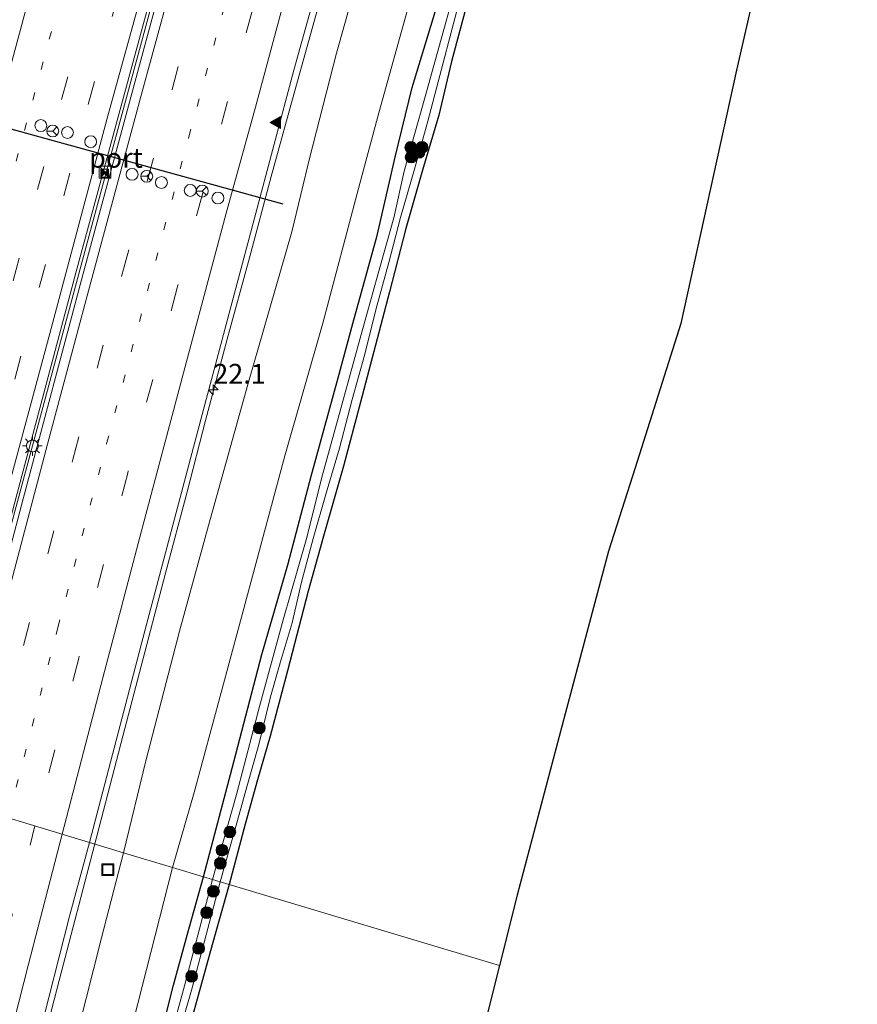
# Model space of a CAD drawing. Units: metres. Extents: x 153541 to 160000, y 462499 to 468753.
# Drawn here: x 157315 to 157421, y 463986 to 464111 of the extents above; entities that cross this region are included whole.
import ezdxf
from ezdxf.enums import TextEntityAlignment as Align

# ---------------------------------------------------------------- set-up
doc = ezdxf.new("R2010")
doc.units = ezdxf.units.M
doc.linetypes.add('VW-1-3_STREEP', pattern=[4, 1, -3])
doc.linetypes.add('VW-3-9_STREEP', pattern=[12, 3, -9])
doc.layers.get('0').update_dxf_attribs({"lineweight": 25})
for name, color, linetype, lineweight in [('B-ME-AM-KILOMETR-S-B1', 7, 'Continuous', 18), ('B-ME-BV-GELEIDECONSTRUCTIE-BARRIER-L-B1', 213, 'BV-STEPBARRIER', 18), ('B-ME-BV-GELEIDECONSTRUCTIE-GELEIDERAIL-L-B1', 213, 'BV-GELEIDERAIL', 18), ('B-ME-GR-BOOM-S-B1', 93, 'Continuous', 18), ('B-ME-GW-INSTEEKWATERGANG-L-B1', 10, 'Continuous', 25), ('B-ME-GW-KRUINLIJN-L-B1', 93, 'Continuous', 18), ('B-ME-GW-TEENLIJN-L-B1', 93, 'Continuous', 18), ('B-ME-IE-GRASLAND-GV-B6', 93, 'Continuous', 18), ('B-ME-IE-HULPGEOMETRIE-L-B1', 53, 'Continuous', 18), ('B-ME-IE-INRICHTINGSELEMENT-S-B1', 253, 'Continuous', 18), ('B-ME-IE-MEUBILAIR_WEGMEUBILAIR-LICHTMAST-S-B1', 8, 'Continuous', 18), ('B-ME-KG-KADASTRAAL-OPNAMEDTMGRENS-L-B1', 10, 'Continuous', 25), ('B-ME-OG-WATER-GV-B6', 153, 'Continuous', 18), ('B-ME-VH-VERH_SOORT-BITUMEN-GV-B6', 8, 'IE-TERREINAFSCHEIDING-NATUURLIJK-HOUTWAL', 18), ('B-ME-VH-VERH_SOORT-KLINKERS-GV-B6', 8, 'IE-TERREINAFSCHEIDING-NATUURLIJK-HOUTWAL', 18), ('B-ME-VW-DRIP-S-B1', 8, 'Continuous', 18), ('B-ME-VW-MARKERING-13STREEP-045-L-B1', 255, 'VW-1-3_STREEP', 18), ('B-ME-VW-MARKERING-39STREEP-015-L-B1', 255, 'VW-3-9_STREEP', 18), ('B-ME-VW-MARKERING-STREEP-015-L-B1', 7, 'Continuous', 18), ('B-ME-VW-MARKERING-VLAKMARK-S-B1', 7, 'Continuous', 18), ('B-ME-VW-MEUBILAIR_WEGMEUBILAIR-RONA-S-B1', 8, 'Continuous', 18), ('B-ME-VW-PORTAAL-L-B1', 10, 'Continuous', 25)]:
    doc.layers.add(name, color=color, linetype=linetype, lineweight=lineweight)
doc.styles.add('NLCS-ISO', font='NLCS-ISO.TTF')
doc.linetypes.add('BV-GELEIDERAIL', pattern='A,10,-3,[108,NLCS.SHX,S=1,R=0,X=0,Y=0],-3', length=16)
doc.linetypes.add('BV-STEPBARRIER', pattern='A,1,-1,[16,NLCS.SHX,S=1,R=0,X=-1,Y=0],1', length=3)
doc.linetypes.add('IE-TERREINAFSCHEIDING-NATUURLIJK-HOUTWAL', pattern='A,7,-1.5,[67,NLCS.SHX,S=0.75,R=45,X=0,Y=0],-1.5,7,-1.5,[70,NLCS.SHX,S=0.75,R=0,X=0,Y=0],-1.5', length=20)

# ---------------------------------------------------------------- blocks, each defined once
blk = doc.blocks.new('kast')
blk.add_line((-0.75, -0.75), (0.75, 0.75))
blk.add_lwpolyline([(-0.75, 0.75), (0.75, 0.75), (0.75, -0.75), (-0.75, -0.75)], close=True)
blk = doc.blocks.new('dtb')
blk.add_circle((0, 0), 0.75)
blk = doc.blocks.new('put')
for p, q in [((0.75, 0.75), (-0.75, 0.75)), ((-0.75, 0.75), (-0.75, -0.75)), ((0.75, -0.75), (0.75, 0.75)), ((-0.75, -0.75), (0.75, -0.75))]:
    blk.add_line(p, q)
blk.add_lwpolyline([(-0.625, 0.625), (0.625, 0.625), (0.625, -0.625), (-0.625, -0.625)], close=True)
blk = doc.blocks.new('camera')
h = blk.add_hatch(color=256)
h.paths.add_polyline_path([(0.5, 0.5), (-0.5, 0.5), (0, 0)])
h.paths.add_polyline_path([(0, 0), (-0.5, -0.5), (0.5, -0.5)])
for p, q in [((-0.5, 0.5), (0.5, -0.5)), ((0.5, 0.5), (-0.5, -0.5))]:
    blk.add_line(p, q)
blk.add_lwpolyline([(-0.5, 0.5), (0.5, 0.5), (0.5, -0.5), (-0.5, -0.5)], close=True)
blk = doc.blocks.new('wegwijzer')
for q in [(-0.53, -0.53), (0, 0.75), (0.53, -0.53)]:
    blk.add_line((0, 0), q)
blk.add_circle((0, 0), 0.75)
blk = doc.blocks.new('boom')
blk.add_hatch(color=256).paths.add_polyline_path([(-0.75, 0, 1), (0.75, 0, 1)])
blk.add_circle((0, 0), 0.75)
blk = doc.blocks.new('hecto')
for p, q in [((0, 0.625), (-0.625, 0)), ((0, -0.625), (0, 0.625)), ((-0.625, 0), (0.625, 0)), ((0.625, 0), (0, -0.625))]:
    blk.add_line(p, q)
blk = doc.blocks.new('verfsymbol')
for color in [252, 253]:
    blk.add_hatch(color=color).paths.add_polyline_path([(0.75, -0.625), (0, 0.75), (-0.75, -0.625)])
blk.add_lwpolyline([(0.75, -0.625), (0, 0.75), (-0.75, -0.625)], close=True)
blk = doc.blocks.new('lantaarnpaal')
for p, q in [((0, 0.75), (0, 1.25)), ((-0.75, 0), (-1.25, 0)), ((-0.88, 0.88), (-0.53, 0.53)), ((0.53, 0.53), (0.88, 0.88)), ((0.75, 0), (1.25, 0)), ((-0.53, -0.53), (-0.88, -0.88)), ((0, -0.75), (0, -1.25)), ((0.53, -0.53), (0.88, -0.88))]:
    blk.add_line(p, q)
blk.add_circle((0, 0), 0.75)

msp = doc.modelspace()

# ---------------------------------------------------------------- linework, layer by layer
at = {"layer": 'B-ME-BV-GELEIDECONSTRUCTIE-BARRIER-L-B1'}
msp.add_polyline3d([(157305.1307, 464012.6415, 9.5557), (157313.7209, 464045.6805, 9.5269), (157325.0243, 464087.6938, 9.5667), (157333.5893, 464119.3501, 9.6077), (157344.2784, 464158.011, 9.6447), (157355.6302, 464198.2582, 9.5768), (157362.8218, 464223.7121, 9.6249), (157370.0134, 464249.166, 9.6731), (157375.4351, 464268.2521, 9.6303), (157381.1196, 464288.3605, 9.5649), (157389.1574, 464316.6628, 9.6308), (157396.9766, 464344.426, 9.675), (157405.9064, 464375.7165, 9.817)], dxfattribs=at)
at = {"layer": 'B-ME-BV-GELEIDECONSTRUCTIE-GELEIDERAIL-L-B1'}
for points in [[(157324.6647, 464006.719, 8.7677), (157328.2311, 464020.3666, 8.7785), (157331.2783, 464031.9585, 8.7963), (157333.6455, 464040.9987, 8.8271), (157336.3757, 464051.3054, 8.8498), (157338.7001, 464060.3265, 8.87), (157341.452, 464070.6464, 8.8312), (157344.2451, 464080.9314, 8.8279), (157347.0206, 464091.2403, 8.8198), (157349.4761, 464100.2575, 8.8465), (157351.9937, 464109.2013, 8.8125), (157354.4693, 464118.2168, 8.8141)], [(157257.117, 463726.4645, 8.7554), (157257.3861, 463727.6896, 8.7441), (157258.5611, 463732.9363, 8.6712), (157260.3776, 463740.6753, 8.6621), (157262.4214, 463749.7697, 8.6717), (157264.1504, 463757.5592, 8.6795), (157266.8239, 463769.2324, 8.6951), (157269.5173, 463780.9163, 8.7008), (157273.0967, 463796.5039, 8.7019), (157276.4269, 463810.7645, 8.7019), (157280.6608, 463828.941, 8.7019), (157283.1039, 463839.3718, 8.7019), (157286.6105, 463853.5995, 8.5931), (157290.2747, 463869.1423, 8.7191), (157293.0298, 463880.7728, 8.6969), (157295.8943, 463892.5071, 8.6742), (157299.0725, 463905.3869, 8.7019), (157303.1993, 463922.2301, 8.7191), (157306.7705, 463936.4468, 8.7326), (157309.6729, 463948.072, 8.7494), (157312.6209, 463959.7242, 8.7527), (157315.836, 463972.6451, 8.7574), (157320.1888, 463989.4463, 8.7734), (157324.6647, 464006.719, 8.7677)]]:
    msp.add_polyline3d(points, dxfattribs=at)
at = {"layer": 'B-ME-GW-INSTEEKWATERGANG-L-B1'}
for points in [[(157371.9616, 464113.876, 3.7486), (157369.8446, 464105.7925, 3.7486), (157368.2193, 464098.9931, 3.7486), (157366.1585, 464092.0461, 3.7486), (157364.0601, 464084.6735, 3.7486), (157361.981, 464076.6328, 3.8536), (157360.2212, 464069.8881, 3.8536), (157358.315, 464062.643, 3.8536), (157356.1579, 464054.548, 3.8536), (157353.6455, 464045.715, 3.8536), (157351.6826, 464038.7127, 3.8536), (157349.0773, 464028.6273, 3.8536), (157346.8572, 464020.3559, 3.7711), (157345.2522, 464014.8625, 3.7711), (157343.722, 464009.2255, 3.7711), (157341.6715, 464001.6011, 3.7759)], [(157338.4325, 464002.5717, 3.9165), (157342.2593, 464017.1204, 3.9586), (157345.8014, 464030.7291, 3.9586), (157349.1075, 464042.0618, 3.8611), (157352.0538, 464053.2981, 3.8611), (157355.4794, 464065.7286, 3.8611), (157357.3294, 464072.6043, 3.8611), (157360.4086, 464083.7854, 3.8611), (157362.6855, 464093.6806, 3.9586), (157364.8438, 464102.5247, 3.9586), (157368.1093, 464113.1899, 3.9586)], [(157332.7782, 463981.4607, 3.8409), (157334.66, 463988.8638, 3.8409), (157336.3663, 463995.18, 3.8409), (157338.4325, 464002.5717, 3.9165)], [(157341.6715, 464001.6011, 3.7759), (157339.5418, 463993.9592, 3.7759), (157336.8634, 463984.3318, 3.7759)]]:
    msp.add_polyline3d(points, dxfattribs=at)
at = {"layer": 'B-ME-GW-KRUINLIJN-L-B1'}
for points in [[(157328.2956, 464005.6064, 7.7529), (157331.1419, 464017.2493, 7.856), (157335.3808, 464033.6602, 7.7877), (157339.051, 464047.0371, 7.7973), (157344.0624, 464064.9036, 7.8378), (157349.6017, 464084.2178, 7.7055), (157351.8888, 464093.6797, 7.827), (157355.2825, 464106.8491, 7.8063), (157358.1554, 464117.1201, 7.7717)], [(157322.6059, 463983.3014, 7.8508), (157325.5117, 463994.8276, 7.7794), (157328.2956, 464005.6064, 7.7529)]]:
    msp.add_polyline3d(points, dxfattribs=at)
at = {"layer": 'B-ME-GW-TEENLIJN-L-B1'}
for points in [[(157334.517, 464003.745, 4.259), (157337.2616, 464013.2187, 4.2392), (157342.9414, 464034.3406, 4.2493), (157348.7384, 464055.8585, 4.2342), (157353.5503, 464072.6823, 4.2014), (157358.0662, 464089.7359, 4.3274), (157360.6287, 464099.2932, 4.3312), (157364.9106, 464114.681, 4.3337), (157368.5024, 464127.7438, 4.2682), (157373.3317, 464144.9588, 4.078), (157376.7483, 464158.23, 4.0414), (157380.1848, 464170.7613, 4.2569), (157382.627, 464179.9098, 4.2367), (157384.14, 464186.0748, 4.2808), (157387.4889, 464198.8104, 4.2292), (157389.8871, 464207.2921, 4.1335), (157391.9742, 464217.7995, 4.3388), (157393.2912, 464223.2819, 4.3136), (157395.5775, 464230.4759, 4.3388), (157398.4737, 464236.3386, 4.2216), (157399.6158, 464238.6986, 4.1771), (157399.8944, 464239.4728, 4.1479), (157399.9845, 464240.3508, 4.0823), (157399.7313, 464240.7474, 3.9314)], [(157271.4113, 463735.9686, 3.3287), (157273.75, 463746.886, 3.447), (157275.8577, 463755.7042, 3.4846), (157285.4917, 463798.7928, 3.6572), (157291.6175, 463826.7475, 3.6016), (157295.59, 463844.393, 3.689), (157301.849, 463869.24, 3.654), (157307.54, 463893.577, 3.817), (157313.019, 463917.925, 3.975), (157319.201, 463942.596, 4.034), (157325.176, 463967.148, 4.082), (157334.517, 464003.745, 4.259)]]:
    msp.add_polyline3d(points, dxfattribs=at)
at = {"layer": 'B-ME-IE-GRASLAND-GV-B6'}
for points in [[(157331.1419, 464017.2493, 7.856), (157328.2956, 464005.6064, 7.7529), (157323.9896, 464006.9259, 8.0521), (157330.9924, 464033.6941, 8.085), (157338.2606, 464061.1101, 8.1354), (157344.8913, 464085.9744, 8.1291), (157349.8749, 464104.6799, 8.1384), (157359.095, 464137.8848, 8.1478)], [(157409.106, 464118.7578, 3.48), (157405.8916, 464104.7052, 3.48), (157398.8657, 464072.6181, 3.48), (157393.0543, 464054.3357, 3.48), (157389.704, 464043.797, 3.48), (157384.2298, 464023.201, 3.48), (157378.1288, 464000.247, 3.48), (157375.8899, 463991.3471, 3.48), (157341.6715, 464001.6011, 3.7759), (157343.722, 464009.2255, 3.7711), (157345.2522, 464014.8625, 3.7711), (157346.8572, 464020.3559, 3.7711), (157349.0773, 464028.6273, 3.8536), (157351.6826, 464038.7127, 3.8536), (157353.6455, 464045.715, 3.8536), (157356.1579, 464054.548, 3.8536), (157358.315, 464062.643, 3.8536), (157360.2212, 464069.8881, 3.8536), (157361.981, 464076.6328, 3.8536), (157364.0601, 464084.6735, 3.7486), (157366.1585, 464092.0461, 3.7486), (157368.2193, 464098.9931, 3.7486), (157369.8446, 464105.7925, 3.7486), (157371.9616, 464113.876, 3.7486)], [(157371.0455, 464117.7774, 3.3586), (157369.164, 464110.9033, 3.3586), (157366.47, 464101.2079, 3.3586), (157363.8332, 464091.9192, 3.3586), (157362.5272, 464086.0179, 3.3586), (157360.8299, 464080.0115, 3.3586), (157358.3915, 464071.2137, 3.3586), (157355.8291, 464061.8825, 3.3586), (157353.4915, 464053.4451, 3.3586), (157351.4426, 464045.2528, 3.3586), (157348.5079, 464035.0919, 3.3586), (157345.5395, 464024.1395, 3.3586), (157342.6, 464013.005, 3.4411), (157339.5865, 464002.2259, 3.3559), (157338.4325, 464002.5717, 3.9165), (157342.2593, 464017.1204, 3.9586), (157345.8014, 464030.7291, 3.9586), (157349.1075, 464042.0618, 3.8611), (157352.0538, 464053.2981, 3.8611), (157355.4794, 464065.7286, 3.8611), (157357.3294, 464072.6043, 3.8611), (157360.4086, 464083.7854, 3.8611), (157362.6855, 464093.6806, 3.9586), (157364.8438, 464102.5247, 3.9586), (157368.1093, 464113.1899, 3.9586)], [(157371.9616, 464113.876, 3.7486), (157369.8446, 464105.7925, 3.7486), (157368.2193, 464098.9931, 3.7486), (157366.1585, 464092.0461, 3.7486), (157364.0601, 464084.6735, 3.7486), (157361.981, 464076.6328, 3.8536), (157360.2212, 464069.8881, 3.8536), (157358.315, 464062.643, 3.8536), (157356.1579, 464054.548, 3.8536), (157353.6455, 464045.715, 3.8536), (157351.6826, 464038.7127, 3.8536), (157349.0773, 464028.6273, 3.8536), (157346.8572, 464020.3559, 3.7711), (157345.2522, 464014.8625, 3.7711), (157343.722, 464009.2255, 3.7711), (157341.6715, 464001.6011, 3.7759), (157340.5449, 464001.9387, 3.3559), (157342.5461, 464008.9207, 3.2761), (157343.9119, 464013.9611, 3.2761), (157345.4207, 464019.3022, 3.2761), (157346.9229, 464025.3373, 3.3586), (157348.1489, 464029.6783, 3.3586), (157349.6606, 464034.722, 3.3586), (157350.8538, 464039.8905, 3.3586), (157352.331, 464045.4129, 3.3586), (157353.9463, 464051.1303, 3.3586), (157355.6496, 464056.8389, 3.3586), (157357.2369, 464062.9804, 3.3586), (157358.8514, 464068.7553, 3.3586), (157360.2758, 464074.5331, 3.3586), (157361.8807, 464080.3683, 3.3586), (157363.3741, 464086.0622, 3.3586), (157365.1274, 464092.1702, 3.3586), (157366.8339, 464098.2357, 3.3586), (157368.3333, 464104.0089, 3.3586), (157370.0965, 464110.615, 3.3586), (157371.9892, 464117.8864, 3.3586)], [(157364.9106, 464114.681, 4.3337), (157360.6287, 464099.2932, 4.3312), (157358.0662, 464089.7359, 4.3274), (157353.5503, 464072.6823, 4.2014), (157348.7384, 464055.8585, 4.2342), (157342.9414, 464034.3406, 4.2493), (157337.2616, 464013.2187, 4.2392), (157334.517, 464003.745, 4.259), (157328.2956, 464005.6064, 7.7529), (157331.1419, 464017.2493, 7.856), (157335.3808, 464033.6602, 7.7877), (157339.051, 464047.0371, 7.7973), (157344.0624, 464064.9036, 7.8378), (157349.6017, 464084.2178, 7.7055), (157351.8888, 464093.6797, 7.827), (157355.2825, 464106.8491, 7.8063), (157358.1554, 464117.1201, 7.7717)], [(157358.1554, 464117.1201, 7.7717), (157355.2825, 464106.8491, 7.8063), (157351.8888, 464093.6797, 7.827), (157349.6017, 464084.2178, 7.7055), (157344.0624, 464064.9036, 7.8378), (157339.051, 464047.0371, 7.7973), (157335.3808, 464033.6602, 7.7877), (157331.1419, 464017.2493, 7.856)], [(157368.1093, 464113.1899, 3.9586), (157364.8438, 464102.5247, 3.9586), (157362.6855, 464093.6806, 3.9586), (157360.4086, 464083.7854, 3.8611), (157357.3294, 464072.6043, 3.8611), (157355.4794, 464065.7286, 3.8611), (157352.0538, 464053.2981, 3.8611), (157349.1075, 464042.0618, 3.8611), (157345.8014, 464030.7291, 3.9586), (157342.2593, 464017.1204, 3.9586), (157338.4325, 464002.5717, 3.9165), (157334.517, 464003.745, 4.259), (157337.2616, 464013.2187, 4.2392), (157342.9414, 464034.3406, 4.2493), (157348.7384, 464055.8585, 4.2342), (157353.5503, 464072.6823, 4.2014), (157358.0662, 464089.7359, 4.3274), (157360.6287, 464099.2932, 4.3312), (157364.9106, 464114.681, 4.3337)], [(157317.5359, 463982.1187, 8.0868), (157321.4823, 463997.5727, 8.0521), (157323.9896, 464006.9259, 8.0521), (157328.2956, 464005.6064, 7.7529), (157325.5117, 463994.8276, 7.7794), (157322.6059, 463983.3014, 7.8508)], [(157322.6059, 463983.3014, 7.8508), (157325.5117, 463994.8276, 7.7794), (157328.2956, 464005.6064, 7.7529), (157334.517, 464003.745, 4.259), (157325.176, 463967.148, 4.082)], [(157325.176, 463967.148, 4.082), (157334.517, 464003.745, 4.259), (157338.4325, 464002.5717, 3.9165), (157336.3663, 463995.18, 3.8409), (157334.66, 463988.8638, 3.8409), (157332.7782, 463981.4607, 3.8409)], [(157332.7782, 463981.4607, 3.8409), (157334.66, 463988.8638, 3.8409), (157336.3663, 463995.18, 3.8409), (157338.4325, 464002.5717, 3.9165), (157339.5865, 464002.2259, 3.3559), (157336.0313, 463988.7463, 3.3559), (157333.5998, 463979.8511, 3.2484)], [(157334.4291, 463979.5583, 3.2484), (157336.9971, 463988.487, 3.3559), (157340.5449, 464001.9387, 3.3559), (157341.6715, 464001.6011, 3.7759), (157339.5418, 463993.9592, 3.7759), (157336.8634, 463984.3318, 3.7759)], [(157336.8634, 463984.3318, 3.7759), (157339.5418, 463993.9592, 3.7759), (157341.6715, 464001.6011, 3.7759), (157375.8899, 463991.3471, 3.48)], [(157375.8899, 463991.3471, 3.48), (157373.353, 463981.2636, 3.48)]]:
    msp.add_polyline3d(points, dxfattribs=at)
at = {"layer": 'B-ME-IE-HULPGEOMETRIE-L-B1'}
msp.add_polyline3d([(157375.8899, 463991.3471, 3.48), (157341.6715, 464001.6011, 3.7759), (157340.5449, 464001.9387, 3.3559), (157339.5865, 464002.2259, 3.3559), (157338.4325, 464002.5717, 3.9165), (157334.517, 464003.745, 4.259), (157328.2956, 464005.6064, 7.7529), (157323.9896, 464006.9259, 8.0521), (157305.6317, 464012.4899, 8.5396), (157304.7517, 464012.7562, 8.5223), (157287.7878, 464017.8964, 8.1879), (157284.843, 464018.7846, 8.0635), (157284.2683, 464018.9586, 8.0636), (157282.2086, 464019.5822, 7.9682), (157280.1046, 464020.2191, 7.2452), (157270.468, 464023.136, 7.759)], dxfattribs=at)
at = {"layer": 'B-ME-KG-KADASTRAAL-OPNAMEDTMGRENS-L-B1'}
msp.add_polyline3d([(157409.106, 464118.7578, 3.48), (157405.8916, 464104.7052, 3.48), (157398.8657, 464072.6181, 3.48), (157393.0543, 464054.3357, 3.48), (157389.704, 464043.797, 3.48), (157384.2298, 464023.201, 3.48), (157378.1288, 464000.247, 3.48), (157375.8899, 463991.3471, 3.48), (157373.353, 463981.2636, 3.48)], dxfattribs=at)
at = {"layer": 'B-ME-OG-WATER-GV-B6'}
for points in [[(157342.5461, 464008.9207, 3.2761), (157340.5449, 464001.9387, 3.3559), (157339.5865, 464002.2259, 3.3559), (157342.6, 464013.005, 3.4411), (157345.5395, 464024.1395, 3.3586), (157348.5079, 464035.0919, 3.3586), (157351.4426, 464045.2528, 3.3586), (157353.4915, 464053.4451, 3.3586), (157355.8291, 464061.8825, 3.3586), (157358.3915, 464071.2137, 3.3586), (157360.8299, 464080.0115, 3.3586), (157362.5272, 464086.0179, 3.3586), (157363.8332, 464091.9192, 3.3586), (157366.47, 464101.2079, 3.3586), (157369.164, 464110.9033, 3.3586), (157371.0455, 464117.7774, 3.3586)], [(157371.9892, 464117.8864, 3.3586), (157370.0965, 464110.615, 3.3586), (157368.3333, 464104.0089, 3.3586), (157366.8339, 464098.2357, 3.3586), (157365.1274, 464092.1702, 3.3586), (157363.3741, 464086.0622, 3.3586), (157361.8807, 464080.3683, 3.3586), (157360.2758, 464074.5331, 3.3586), (157358.8514, 464068.7553, 3.3586), (157357.2369, 464062.9804, 3.3586), (157355.6496, 464056.8389, 3.3586), (157353.9463, 464051.1303, 3.3586), (157352.331, 464045.4129, 3.3586), (157350.8538, 464039.8905, 3.3586), (157349.6606, 464034.722, 3.3586), (157348.1489, 464029.6783, 3.3586), (157346.9229, 464025.3373, 3.3586), (157345.4207, 464019.3022, 3.2761), (157343.9119, 464013.9611, 3.2761), (157342.5461, 464008.9207, 3.2761)], [(157333.5998, 463979.8511, 3.2484), (157336.0313, 463988.7463, 3.3559), (157339.5865, 464002.2259, 3.3559), (157340.5449, 464001.9387, 3.3559), (157336.9971, 463988.487, 3.3559), (157334.4291, 463979.5583, 3.2484)]]:
    msp.add_polyline3d(points, dxfattribs=at)
at = {"layer": 'B-ME-VH-VERH_SOORT-BITUMEN-GV-B6'}
for points in [[(157359.095, 464137.8848, 8.1478), (157349.8749, 464104.6799, 8.1384), (157344.8913, 464085.9744, 8.1291), (157338.2606, 464061.1101, 8.1354), (157330.9924, 464033.6941, 8.085)], [(157330.9924, 464033.6941, 8.085), (157323.9896, 464006.9259, 8.0521), (157305.6317, 464012.4899, 8.5396), (157315.6172, 464050.4152, 8.6712), (157323.1637, 464078.7919, 8.739), (157333.1718, 464115.8409, 8.7163)], [(157332.3037, 464116.0781, 8.7163), (157322.2944, 464079.0249, 8.739), (157314.7472, 464050.6454, 8.6712)], [(157297.4992, 463980.5399, 8.5396), (157301.1823, 463995.0641, 8.5396), (157305.6317, 464012.4899, 8.5396), (157323.9896, 464006.9259, 8.0521), (157321.4823, 463997.5727, 8.0521), (157317.5359, 463982.1187, 8.0868)]]:
    msp.add_polyline3d(points, dxfattribs=at)
at = {"layer": 'B-ME-VH-VERH_SOORT-KLINKERS-GV-B6'}
msp.add_polyline3d([(157333.1718, 464115.8409, 8.7163), (157323.1637, 464078.7919, 8.739), (157315.6172, 464050.4152, 8.6712), (157305.6317, 464012.4899, 8.5396), (157304.7517, 464012.7562, 8.5223), (157314.7472, 464050.6454, 8.6712), (157322.2944, 464079.0249, 8.739), (157332.3037, 464116.0781, 8.7163)], dxfattribs=at)
at = {"layer": 'B-ME-VW-MARKERING-13STREEP-045-L-B1'}
for points in [[(157294.3332, 464015.9131, 8.3863), (157300.4298, 464039.5239, 8.4049), (157306.49, 464062.54, 8.402), (157314.7336, 464093.1981, 8.4135), (157324.096, 464127.6844, 8.4316), (157332.6075, 464158.2682, 8.4636), (157342.2001, 464192.7098, 8.4538), (157351.9497, 464227.0855, 8.5428), (157360.6172, 464257.6091, 8.5067), (157367.1958, 464280.6234, 8.3228), (157373.6733, 464303.5466, 8.4223), (157380.2609, 464326.8098, 8.4804), (157388.9475, 464357.4028, 8.5481), (157395.1633, 464379.2693, 8.6386)], [(157313.7347, 464010.034, 8.4085), (157320.0181, 464034.1362, 8.4373), (157326.1815, 464057.4288, 8.5598), (157336.5773, 464096.2553, 8.5142), (157342.941, 464119.5185, 8.4796), (157350.4267, 464146.6539, 8.5408), (157355.8354, 464166.0172, 8.5218), (157362.3816, 464189.2139, 8.5648), (157372.2488, 464224.0574, 8.6113), (157379.9649, 464251.1082, 8.5074), (157387.3602, 464277.2248, 8.4898), (157395.3676, 464305.3041, 8.5478), (157403.0545, 464332.4501, 8.6405), (157410.7023, 464359.5586, 8.7128), (157414.476, 464372.8819, 8.7764)]]:
    msp.add_polyline3d(points, dxfattribs=at)
at = {"layer": 'B-ME-VW-MARKERING-39STREEP-015-L-B1'}
for points in [[(157297.7363, 464014.8819, 8.538), (157302.0738, 464031.6429, 8.4624), (157308.1607, 464054.8691, 8.4991), (157314.3438, 464078.0159, 8.4792), (157320.4862, 464100.9799, 8.4982), (157323.6506, 464112.6839, 8.5195), (157326.7952, 464124.0591, 8.5164), (157333.2039, 464147.2364, 8.4957), (157339.6367, 464170.3798, 8.5108), (157346.1126, 464193.4068, 8.5275), (157352.6129, 464216.2322, 8.6123), (157359.1463, 464239.3996, 8.6307), (157363.2439, 464253.7452, 8.5991), (157365.6777, 464262.3596, 8.4911), (157372.24, 464285.5249, 8.4261), (157378.759, 464308.5402, 8.4914), (157385.3216, 464331.6143, 8.5563), (157395.0572, 464365.9423, 8.6672), (157398.5369, 464378.1536, 8.7256)], [(157401.814, 464377.0699, 8.7826), (157395.9503, 464356.4344, 8.7246), (157393.5314, 464347.7949, 8.689), (157386.2738, 464322.3375, 8.6417), (157379.6873, 464299.1099, 8.5636), (157373.0946, 464275.8994, 8.541), (157366.5595, 464252.8016, 8.6827), (157360.0295, 464229.7577, 8.7633), (157353.4958, 464206.7305, 8.6875), (157347.0054, 464183.9198, 8.6394), (157340.5882, 464160.8379, 8.5945), (157337.3597, 464149.3939, 8.6212), (157330.8482, 464125.9485, 8.5703), (157324.6389, 464103.2632, 8.6123), (157318.4285, 464080.0863, 8.5695), (157312.2523, 464056.9837, 8.5653), (157306.1281, 464033.6247, 8.5828), (157301.019, 464013.8872, 8.5588)], [(157310.2398, 464011.0933, 8.4539), (157315.6639, 464031.8578, 8.5408), (157321.8928, 464055.3879, 8.5728), (157328.1878, 464079.0579, 8.601), (157334.4591, 464102.2708, 8.6005), (157337.6797, 464114.0694, 8.6038), (157344.1441, 464137.5893, 8.6651), (157350.6843, 464161.0726, 8.6646), (157357.2236, 464184.3721, 8.6291), (157360.4827, 464195.8902, 8.6492), (157370.3627, 464230.7043, 8.662), (157373.7975, 464242.7243, 8.6708), (157377.0564, 464254.248, 8.5769), (157384.5812, 464280.8986, 8.5783), (157394.517, 464315.8027, 8.6589), (157397.8404, 464327.3877, 8.7099), (157401.0842, 464338.9615, 8.7099), (157410.9866, 464374.0361, 8.8202)], [(157417.808, 464371.7798, 8.6923), (157417.1272, 464369.3844, 8.6501), (157410.5469, 464346.0195, 8.6054), (157403.8782, 464322.6758, 8.5118), (157397.264, 464299.3031, 8.4412), (157390.6298, 464275.9576, 8.3574), (157384.0642, 464252.6783, 8.4307), (157381.5689, 464243.9537, 8.4794), (157377.396, 464229.2484, 8.5137), (157367.4301, 464194.1834, 8.4582), (157360.8479, 464170.8255, 8.408), (157354.2925, 464147.4316, 8.4479), (157344.6339, 464112.324, 8.4074), (157335.1008, 464077.1381, 8.3952), (157328.8498, 464053.6895, 8.4115), (157322.649, 464030.2394, 8.3544), (157317.1063, 464009.0121, 8.2593)], [(157247.6652, 463721.5939, 8.3012), (157251.5404, 463738.4147, 8.3185), (157254.2391, 463750.1573, 8.3401), (157257.0452, 463762.1369, 8.3473), (157259.7813, 463773.9371, 8.3185), (157262.4945, 463785.6354, 8.2777), (157265.287, 463797.5642, 8.2693), (157270.0541, 463818.1319, 8.259), (157272.7941, 463829.9356, 8.3118), (157275.5895, 463841.7681, 8.2878), (157278.4424, 463853.631, 8.259), (157281.2203, 463865.3746, 8.295), (157284.0799, 463877.1748, 8.3022), (157286.9513, 463888.9565, 8.259), (157289.8589, 463900.9036, 8.259), (157292.7094, 463912.5311, 8.259), (157295.6239, 463924.3563, 8.259), (157298.6046, 463936.218, 8.3166), (157301.5033, 463947.854, 8.3169), (157304.4827, 463959.6768, 8.3601), (157307.4461, 463971.4438, 8.3529), (157310.4612, 463983.24, 8.3601), (157313.5041, 463994.9595, 8.4033), (157317.1063, 464009.0121, 8.2593)]]:
    msp.add_polyline3d(points, dxfattribs=at)
at = {"layer": 'B-ME-VW-MARKERING-STREEP-015-L-B1'}
for points in [[(157391.5215, 464380.4737, 8.4917), (157381.1857, 464344.028, 8.3925), (157370.3421, 464305.9062, 8.2988), (157361.9301, 464276.2362, 8.2411), (157356.3016, 464256.373, 8.3029), (157344.6588, 464215.2997, 8.3912), (157334.404, 464179.059, 8.3023), (157324.8901, 464145.0136, 8.282), (157316.5071, 464114.4335, 8.3492), (157308.3249, 464084.087, 8.2693), (157300.5422, 464054.9154, 8.281), (157294.272, 464030.9377, 8.2945), (157290.6848, 464017.0186, 8.3)], [(157303.6312, 464013.0957, 8.54), (157306.2871, 464023.3284, 8.5971), (157313.646, 464051.4575, 8.5152), (157319.1412, 464071.983, 8.5803), (157326.2238, 464098.4402, 8.612), (157331.0614, 464116.0726, 8.6766), (157341.3131, 464153.0901, 8.6196), (157352.1291, 464191.7337, 8.6693), (157360.9855, 464222.8837, 8.803), (157369.2444, 464252.0818, 8.6782), (157380.7937, 464292.7753, 8.5674), (157389.0176, 464321.8246, 8.5849), (157397.3634, 464351.2581, 8.7152), (157403.8132, 464373.9325, 8.7995), (157404.4557, 464376.1963, 8.8126)], [(157407.5919, 464375.159, 8.8696), (157402.2036, 464356.0922, 8.8543), (157396.0642, 464334.2306, 8.7974), (157389.5541, 464311.3775, 8.7379), (157382.7811, 464287.509, 8.7033), (157376.8657, 464266.713, 8.6193), (157372.1704, 464250.1057, 8.6846), (157365.9644, 464228.2927, 8.7981), (157359.1589, 464204.3859, 8.7241), (157353.5648, 464184.626, 8.7226), (157346.8482, 464160.7198, 8.7112), (157341.6479, 464141.9858, 8.733), (157335.3258, 464119.0159, 8.6972), (157330.4541, 464101.2154, 8.7044), (157323.5687, 464075.6695, 8.6444), (157318.7036, 464057.3623, 8.6699), (157312.6319, 464034.4141, 8.5805), (157306.7905, 464012.1387, 8.5036)], [(157320.5571, 464007.9662, 8.2057), (157325.6881, 464027.7473, 8.2385), (157330.5733, 464046.3513, 8.3103), (157336.066, 464067.0273, 8.3094), (157339.6648, 464080.4276, 8.2991), (157341.3279, 464086.6151, 8.3108), (157344.9996, 464100.0315, 8.3306), (157348.9023, 464114.4772, 8.2929), (157352.0102, 464125.8343, 8.2933), (157356.845, 464143.3084, 8.3883), (157360.6013, 464156.7392, 8.3874), (157364.0556, 464169.0658, 8.337), (157367.8163, 464182.4593, 8.36), (157371.9021, 464196.8423, 8.4356), (157374.2333, 464205.0835, 8.4284), (157379.1883, 464222.5382, 8.4815), (157383.5808, 464237.9854, 8.4221), (157386.2018, 464247.261, 8.4014), (157394.7123, 464277.1501, 8.3319), (157402.0066, 464302.8425, 8.4122), (157408.4324, 464325.5048, 8.4495), (157415.0881, 464349.1175, 8.4876), (157421.1853, 464370.6627, 8.626)], [(157320.5571, 464007.9662, 8.2057), (157316.2938, 463991.5236, 8.2489), (157312.0325, 463974.9261, 8.2057), (157306.6485, 463953.6177, 8.207), (157303.4929, 463941.0639, 8.135), (157300.2997, 463928.3516, 8.135), (157294.9129, 463906.5414, 8.1422), (157291.3684, 463891.9808, 8.135), (157287.5849, 463876.3878, 8.1782), (157284.3409, 463862.8635, 8.1926), (157281.3407, 463850.3549, 8.135), (157276.42, 463829.5475, 8.135), (157273.0088, 463815.0044, 8.135), (157268.615, 463796.26, 8.135), (157265.9868, 463784.8404, 8.135), (157263.3469, 463773.336, 8.135), (157260.4355, 463760.8479, 8.135), (157258.0549, 463750.5181, 8.135), (157255.3652, 463738.9939, 8.135), (157251.8442, 463723.7024, 8.2147)]]:
    msp.add_polyline3d(points, dxfattribs=at)
at = {"layer": 'B-ME-VW-PORTAAL-L-B1'}
msp.add_line((157306.2656, 464099.401, 16.8294), (157348.4623, 464087.7972, 16.9183), dxfattribs=at)

# ---------------------------------------------------------------- block references
at = {"layer": 'B-ME-AM-KILOMETR-S-B1', "rotation": 90}
msp.add_blockref('hecto', (157339.681, 464064.2237, 8.7822), dxfattribs=at)
at = {"layer": 'B-ME-GR-BOOM-S-B1', "rotation": 90}
for p in [(157364.6838, 464094.9232, 3.3286), (157365.7128, 464094.3004, 3.3286), (157366.0895, 464094.9348, 3.3286), (157364.7222, 464093.7004, 3.3286), (157345.506, 464021.4131, 3.2084), (157341.7678, 464008.2379, 3.3659), (157340.7826, 464005.9367, 3.3659), (157340.5702, 464004.2748, 3.3659), (157339.6929, 464000.7229, 3.3659), (157338.8407, 463998.0242, 3.3659), (157337.8226, 463993.5035, 3.3659), (157336.9366, 463989.9644, 3.3659)]:
    msp.add_blockref('boom', p, dxfattribs=at)
at = {"layer": 'B-ME-IE-INRICHTINGSELEMENT-S-B1', "rotation": 90}
for name, p in [('kast', (157325.9774, 464091.7753, 8.7188)), ('camera', (157325.9279, 464091.6696, 8.7188)), ('put', (157326.3375, 464003.4692, 7.8226))]:
    msp.add_blockref(name, p, dxfattribs=at)
at = {"layer": 'B-ME-IE-MEUBILAIR_WEGMEUBILAIR-LICHTMAST-S-B1', "rotation": 90}
msp.add_blockref('lantaarnpaal', (157316.7866, 464057.1201, 8.7038), dxfattribs=at)
at = {"layer": 'B-ME-VW-DRIP-S-B1', "rotation": 90}
for p in [(157317.8482, 464097.6874, 14.4881), (157321.2225, 464096.8032, 14.4881), (157324.1653, 464095.6359, 15.9569), (157329.4001, 464091.5043, 14.4792), (157333.1148, 464090.4789, 14.4792), (157336.7591, 464089.473, 14.4792), (157340.2626, 464088.506, 14.4792)]:
    msp.add_blockref('dtb', p, dxfattribs=at)
at = {"layer": 'B-ME-VW-MARKERING-VLAKMARK-S-B1', "rotation": 90}
msp.add_blockref('verfsymbol', (157347.5649, 464098.0782, 8.2185), dxfattribs=at)
at = {"layer": 'B-ME-VW-MEUBILAIR_WEGMEUBILAIR-RONA-S-B1', "rotation": 90}
for p in [(157319.3582, 464096.9949, 16.794), (157331.2575, 464091.2587, 16.8145), (157338.2748, 464089.3908, 16.9291)]:
    msp.add_blockref('wegwijzer', p, dxfattribs=at)

# ---------------------------------------------------------------- texts
at = {"layer": 'B-ME-AM-KILOMETR-S-B1', "ltscale": 0.2, "style": 'NLCS-ISO'}
msp.add_text('22.1', height=2.5, dxfattribs=at).set_placement((157339.681, 464064.2237, 8.7822), align=Align.BOTTOM_LEFT)
at = {"layer": 'B-ME-VW-PORTAAL-L-B1', "ltscale": 0.2, "style": 'NLCS-ISO'}
msp.add_text('port', height=2.5, dxfattribs=at).set_placement((157327.3639, 464093.5991), align=Align.MIDDLE_CENTER)

doc.saveas('drawing.dxf')
